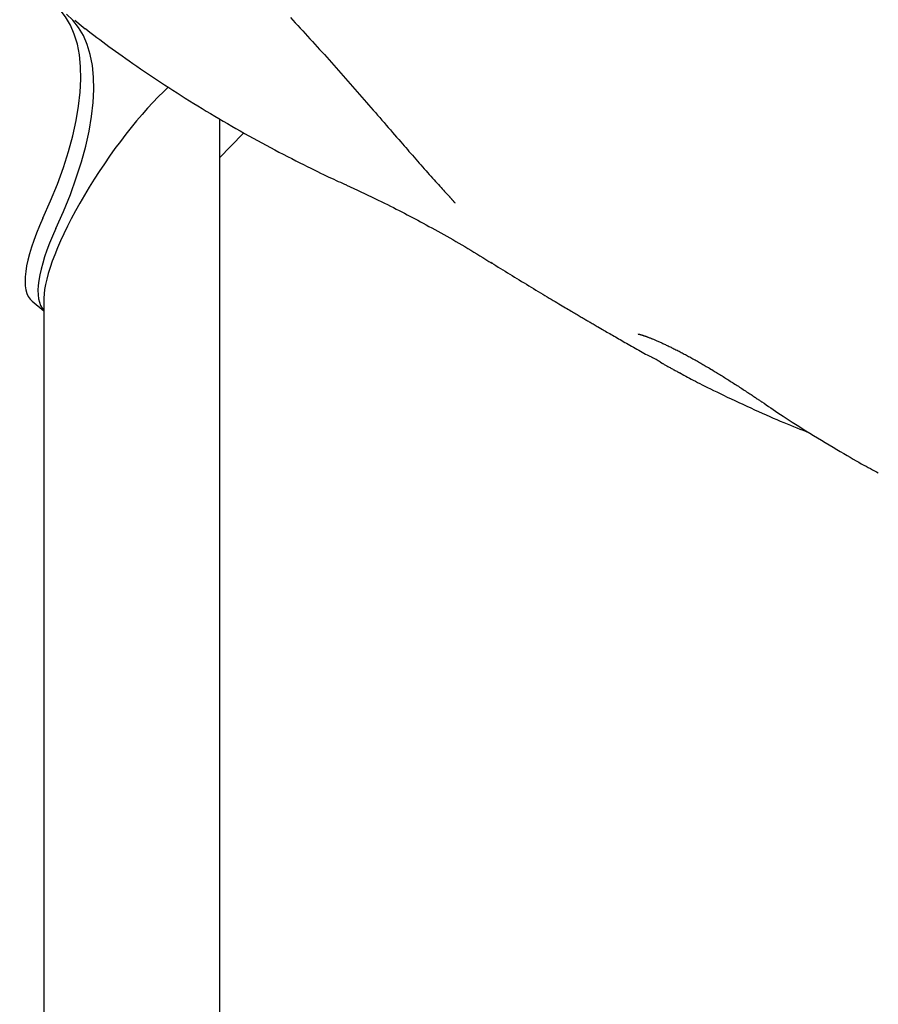
# Model space of a CAD drawing. Extents: x -2279 to 8499, y -2092 to 2482.
# Drawn here: x 6037 to 6272, y -1156 to -886 of the extents above; entities that cross this region are included whole.
import ezdxf

# ---------------------------------------------------------------- set-up
doc = ezdxf.new("R2010")
doc.units = 0

msp = doc.modelspace()

# ---------------------------------------------------------------- linework, layer by layer
at = {"color": 7, "linetype": 'Continuous'}
for p, q in [((6091.57, -1827.89), (6091.57, -913)), ((6166.39, -952.54), (6166.24, -952.46)), ((6040.05, -963.09), (6043.27, -965.69)), ((6043.27, -962.25), (6043.27, -1827.83)), ((6217.81, -982.69), (6219.07, -983.38))]:
    msp.add_line(p, q, dxfattribs=at)
for points in [[(6043.01, -940.28), (6045.11, -935.54), (6046.98, -930.89), (6048.63, -926.34), (6050.04, -921.91), (6051.21, -917.61), (6052.13, -913.46), (6052.81, -909.47), (6053.24, -905.65), (6053.42, -902.03), (6053.35, -898.61), (6053.02, -895.41), (6052.45, -892.43), (6051.62, -889.7), (6050.55, -887.21), (6049.24, -884.97), (6047.69, -883), (6045.92, -881.31)], [(6046.56, -943.14), (6048.65, -938.41), (6050.53, -933.76), (6052.17, -929.21), (6053.58, -924.78), (6054.75, -920.48), (6055.68, -916.32), (6056.36, -912.33), (6056.79, -908.52), (6056.97, -904.9), (6056.89, -901.48), (6056.57, -898.28), (6055.99, -895.3), (6055.17, -892.56), (6054.1, -890.07), (6052.79, -887.84), (6051.24, -885.87), (6049.46, -884.17)], [(6051.75, -885.84), (6054.09, -887.79), (6054.64, -888.22)], [(6110.97, -885.13), (6111.65, -885.86), (6112.33, -886.58), (6113, -887.31), (6113.67, -888.04), (6114.35, -888.77), (6115.02, -889.5), (6115.68, -890.23), (6116.35, -890.96), (6117.01, -891.69), (6117.67, -892.41), (6118.33, -893.14), (6118.99, -893.87), (6119.65, -894.6), (6120.3, -895.33), (6120.96, -896.06), (6121.61, -896.79), (6122.26, -897.52), (6122.91, -898.25), (6123.56, -898.99), (6124.21, -899.72), (6124.86, -900.45), (6125.5, -901.18), (6126.15, -901.91), (6126.79, -902.64), (6127.43, -903.37), (6128.07, -904.1), (6128.71, -904.83), (6129.35, -905.56), (6129.98, -906.28), (6130.61, -907), (6131.23, -907.72), (6131.86, -908.44), (6132.47, -909.15), (6133.09, -909.85), (6133.7, -910.56), (6134.31, -911.26), (6134.91, -911.95), (6135.51, -912.64), (6136.1, -913.33), (6136.69, -914.01), (6137.27, -914.68), (6137.85, -915.35), (6138.43, -916.02), (6139.01, -916.68), (6139.58, -917.35), (6140.15, -918.01), (6140.72, -918.66), (6141.29, -919.32)], [(6054.67, -888.19), (6055.45, -888.79), (6056.23, -889.39), (6057.02, -889.99), (6057.81, -890.59), (6058.62, -891.2), (6059.44, -891.81), (6060.27, -892.44), (6061.13, -893.07), (6062.01, -893.71), (6062.9, -894.36), (6063.83, -895.02), (6064.77, -895.69), (6065.73, -896.37), (6066.72, -897.06), (6067.72, -897.76), (6068.75, -898.47), (6069.8, -899.19), (6070.87, -899.92), (6071.96, -900.66), (6073.06, -901.4), (6074.17, -902.14), (6075.29, -902.88), (6076.42, -903.63), (6077.55, -904.37), (6078.69, -905.1), (6079.83, -905.83), (6080.97, -906.56), (6082.11, -907.29), (6083.26, -908.01), (6084.41, -908.72), (6085.56, -909.43), (6086.71, -910.14), (6087.87, -910.84), (6089.03, -911.54), (6090.19, -912.23), (6091.35, -912.92), (6092.51, -913.6), (6093.68, -914.28), (6094.85, -914.96), (6096.02, -915.63), (6097.2, -916.3), (6098.37, -916.96), (6099.55, -917.62), (6100.73, -918.27), (6101.91, -918.92), (6103.09, -919.57), (6104.28, -920.21), (6105.47, -920.84), (6106.66, -921.48), (6107.84, -922.1), (6109.02, -922.71), (6110.19, -923.31), (6111.33, -923.9), (6112.45, -924.47), (6113.54, -925.03), (6114.59, -925.56), (6115.61, -926.07), (6116.58, -926.55), (6117.52, -927.01), (6118.41, -927.45), (6119.26, -927.86), (6120.07, -928.26), (6120.84, -928.62), (6121.57, -928.97), (6122.25, -929.29), (6122.91, -929.59), (6123.53, -929.88), (6124.12, -930.15), (6124.7, -930.4), (6125.26, -930.65), (6125.81, -930.9), (6126.35, -931.14)], [(6098.2, -916.77), (6094.48, -920.54), (6091.57, -923.61)], [(6141.31, -919.33), (6141.76, -919.85), (6142.21, -920.36), (6142.65, -920.88), (6143.1, -921.4), (6143.55, -921.92), (6144.01, -922.44), (6144.47, -922.97), (6144.93, -923.5), (6145.4, -924.03), (6145.87, -924.57), (6146.35, -925.11), (6146.82, -925.64), (6147.29, -926.18), (6147.76, -926.71), (6148.23, -927.23), (6148.68, -927.75), (6149.13, -928.25), (6149.58, -928.75), (6150.01, -929.23), (6150.43, -929.7), (6150.84, -930.15), (6151.23, -930.59), (6151.62, -931.02), (6151.99, -931.43), (6152.35, -931.82), (6152.69, -932.2), (6153.03, -932.56), (6153.35, -932.91), (6153.67, -933.26), (6153.98, -933.59), (6154.29, -933.93), (6154.6, -934.26)], [(6126.4, -931.2), (6127.4, -931.66), (6128.39, -932.12), (6129.38, -932.58), (6130.36, -933.04), (6131.33, -933.5), (6132.29, -933.95), (6133.23, -934.4), (6134.15, -934.84), (6135.05, -935.28), (6135.93, -935.71), (6136.79, -936.13), (6137.63, -936.55), (6138.45, -936.96), (6139.26, -937.37), (6140.04, -937.77), (6140.81, -938.16), (6141.56, -938.55), (6142.3, -938.93), (6143.03, -939.31), (6143.75, -939.69), (6144.48, -940.07), (6145.21, -940.46), (6145.94, -940.85), (6146.69, -941.25), (6147.46, -941.66), (6148.23, -942.08), (6149.02, -942.51), (6149.82, -942.95), (6150.63, -943.39), (6151.45, -943.84), (6152.27, -944.3), (6153.1, -944.76), (6153.92, -945.22), (6154.75, -945.69), (6155.58, -946.16), (6156.41, -946.63), (6157.23, -947.11), (6158.06, -947.6), (6158.89, -948.08), (6159.72, -948.58), (6160.55, -949.07), (6161.37, -949.57), (6162.2, -950.08), (6163.03, -950.59), (6163.85, -951.1), (6164.68, -951.61), (6165.5, -952.13), (6166.33, -952.64)], [(6154.58, -934.27), (6154.66, -934.35), (6154.73, -934.42), (6154.8, -934.5), (6154.87, -934.58), (6154.94, -934.65), (6155.01, -934.73), (6155.07, -934.8), (6155.14, -934.87), (6155.2, -934.95), (6155.27, -935.02), (6155.33, -935.09), (6155.39, -935.16), (6155.45, -935.23), (6155.5, -935.29), (6155.56, -935.36), (6155.61, -935.42), (6155.67, -935.49), (6155.72, -935.55), (6155.77, -935.61), (6155.82, -935.67), (6155.86, -935.72), (6155.9, -935.78), (6155.94, -935.83), (6155.98, -935.87), (6156.01, -935.91), (6156.04, -935.94), (6156.06, -935.97), (6156.08, -936), (6156.1, -936.02), (6156.11, -936.04), (6156.12, -936.06), (6156.13, -936.07), (6156.14, -936.08), (6156.14, -936.09), (6156.15, -936.09), (6156.15, -936.1), (6156.15, -936.1), (6156.15, -936.1), (6156.15, -936.1), (6156.15, -936.1)], [(6166.2, -952.52), (6166.83, -952.91), (6167.45, -953.3), (6168.08, -953.69), (6168.71, -954.08), (6169.34, -954.47), (6169.97, -954.86), (6170.61, -955.25), (6171.25, -955.65), (6171.89, -956.04), (6172.54, -956.44), (6173.19, -956.84), (6173.84, -957.24), (6174.5, -957.64), (6175.15, -958.03), (6175.8, -958.43), (6176.46, -958.83), (6177.11, -959.22), (6177.75, -959.61), (6178.4, -960), (6179.03, -960.39), (6179.66, -960.76), (6180.28, -961.14), (6180.88, -961.5), (6181.47, -961.85), (6182.05, -962.2), (6182.6, -962.53), (6183.15, -962.86), (6183.67, -963.17), (6184.19, -963.48), (6184.68, -963.77), (6185.16, -964.06), (6185.62, -964.33), (6186.07, -964.6), (6186.5, -964.86), (6186.92, -965.1), (6187.32, -965.34), (6187.7, -965.57), (6188.07, -965.79), (6188.43, -966), (6188.77, -966.2), (6189.1, -966.39), (6189.42, -966.58), (6189.72, -966.76), (6190.01, -966.93), (6190.3, -967.1), (6190.57, -967.26), (6190.84, -967.42), (6191.1, -967.57), (6191.35, -967.72), (6191.61, -967.87), (6191.85, -968.01), (6192.1, -968.16), (6192.34, -968.3), (6192.59, -968.44), (6192.83, -968.59), (6193.08, -968.73), (6193.33, -968.88), (6193.58, -969.02), (6193.84, -969.18), (6194.1, -969.33), (6194.38, -969.49), (6194.65, -969.65), (6194.94, -969.82), (6195.23, -969.99), (6195.54, -970.16), (6195.85, -970.35), (6196.17, -970.53), (6196.51, -970.73), (6196.85, -970.92), (6197.2, -971.13), (6197.56, -971.33), (6197.92, -971.55), (6198.3, -971.77), (6198.68, -971.99), (6199.08, -972.21), (6199.47, -972.44), (6199.88, -972.68), (6200.29, -972.91), (6200.71, -973.15), (6201.13, -973.39), (6201.55, -973.63), (6201.98, -973.88), (6202.42, -974.13), (6202.86, -974.38), (6203.31, -974.63), (6203.76, -974.89), (6204.23, -975.16), (6204.7, -975.44), (6205.18, -975.72), (6205.67, -976), (6206.16, -976.28), (6206.64, -976.57), (6207.13, -976.84), (6207.6, -977.11), (6208.06, -977.36), (6208.51, -977.6), (6208.94, -977.82), (6209.35, -978.03), (6209.75, -978.22), (6210.12, -978.39), (6210.48, -978.56), (6210.81, -978.72), (6211.13, -978.88), (6211.43, -979.03), (6211.71, -979.19), (6211.97, -979.34), (6212.21, -979.5), (6212.45, -979.66), (6212.67, -979.81), (6212.89, -979.97), (6213.1, -980.13), (6213.31, -980.28)], [(6206.53, -972.09), (6206.53, -972.09), (6206.53, -972.09), (6206.53, -972.09), (6206.53, -972.09), (6206.53, -972.1), (6206.54, -972.1), (6206.55, -972.1), (6206.56, -972.1), (6206.58, -972.1), (6206.6, -972.11), (6206.63, -972.11), (6206.66, -972.12), (6206.69, -972.13), (6206.72, -972.14), (6206.76, -972.14), (6206.8, -972.15), (6206.85, -972.16), (6206.89, -972.18), (6206.94, -972.19), (6206.99, -972.2), (6207.05, -972.22), (6207.11, -972.24), (6207.18, -972.26), (6207.25, -972.28), (6207.32, -972.3), (6207.4, -972.32), (6207.49, -972.35), (6207.58, -972.38), (6207.67, -972.41), (6207.77, -972.44), (6207.87, -972.47), (6207.98, -972.51), (6208.09, -972.55), (6208.2, -972.59), (6208.32, -972.63), (6208.45, -972.67), (6208.58, -972.72), (6208.71, -972.77), (6208.85, -972.82), (6208.99, -972.87), (6209.14, -972.92), (6209.29, -972.98), (6209.44, -973.04), (6209.61, -973.11), (6209.77, -973.17), (6209.94, -973.24), (6210.12, -973.31), (6210.3, -973.38), (6210.48, -973.46), (6210.67, -973.54), (6210.86, -973.62), (6211.06, -973.7), (6211.26, -973.78), (6211.47, -973.87), (6211.67, -973.96), (6211.89, -974.06), (6212.11, -974.15), (6212.33, -974.25), (6212.55, -974.35), (6212.78, -974.45), (6213.01, -974.56), (6213.25, -974.67), (6213.49, -974.78), (6213.73, -974.89), (6213.98, -975.01), (6214.23, -975.12), (6214.48, -975.24), (6214.74, -975.36), (6215, -975.49), (6215.26, -975.62), (6215.53, -975.74), (6215.79, -975.88), (6216.06, -976.01), (6216.34, -976.14), (6216.61, -976.28), (6216.89, -976.42), (6217.17, -976.56), (6217.45, -976.71), (6217.73, -976.85), (6218.02, -977), (6218.31, -977.15), (6218.6, -977.3), (6218.89, -977.45), (6219.18, -977.6), (6219.47, -977.76), (6219.77, -977.92), (6220.06, -978.08), (6220.36, -978.24), (6220.66, -978.4), (6220.96, -978.56), (6221.26, -978.73), (6221.56, -978.89), (6221.86, -979.06), (6222.16, -979.23), (6222.47, -979.4), (6222.77, -979.57), (6223.07, -979.74), (6223.38, -979.91), (6223.68, -980.09), (6223.99, -980.26), (6224.29, -980.44), (6224.6, -980.62), (6224.91, -980.8), (6225.21, -980.98), (6225.52, -981.16), (6225.83, -981.34), (6226.13, -981.52), (6226.44, -981.71), (6226.75, -981.89), (6227.06, -982.08), (6227.36, -982.27), (6227.67, -982.45), (6227.98, -982.64), (6228.3, -982.83), (6228.61, -983.03), (6228.92, -983.22), (6229.23, -983.41), (6229.55, -983.61), (6229.86, -983.8), (6230.18, -984), (6230.49, -984.2), (6230.81, -984.4), (6231.13, -984.6), (6231.45, -984.8), (6231.77, -985.01), (6232.09, -985.21), (6232.41, -985.42), (6232.73, -985.62), (6233.06, -985.83), (6233.38, -986.04), (6233.7, -986.25), (6234.03, -986.46), (6234.35, -986.67), (6234.68, -986.89), (6235, -987.1), (6235.33, -987.31), (6235.65, -987.52), (6235.98, -987.74), (6236.29, -987.95), (6236.61, -988.16), (6236.91, -988.36), (6237.21, -988.56), (6237.5, -988.75), (6237.78, -988.93), (6238.04, -989.11), (6238.29, -989.28), (6238.53, -989.44), (6238.75, -989.58), (6238.96, -989.73), (6239.15, -989.86), (6239.33, -989.98), (6239.5, -990.09), (6239.65, -990.2), (6239.79, -990.29), (6239.92, -990.38), (6240.04, -990.46), (6240.16, -990.54), (6240.27, -990.61), (6240.37, -990.69), (6240.48, -990.76)], [(6213.31, -980.28), (6213.28, -980.27), (6213.25, -980.25), (6213.22, -980.23), (6213.19, -980.22), (6213.15, -980.2), (6213.12, -980.18), (6213.08, -980.16), (6213.04, -980.14), (6213, -980.11), (6212.96, -980.09), (6212.92, -980.06), (6212.88, -980.04), (6212.83, -980.01), (6212.78, -979.98), (6212.74, -979.96), (6212.69, -979.93)], [(6212.7, -979.92), (6212.88, -980.02), (6213.06, -980.12), (6213.25, -980.23), (6213.44, -980.33), (6213.62, -980.44), (6213.82, -980.55), (6214.01, -980.65), (6214.21, -980.76), (6214.41, -980.88), (6214.61, -980.99), (6214.82, -981.1), (6215.03, -981.22), (6215.25, -981.34), (6215.47, -981.46), (6215.69, -981.58), (6215.92, -981.7), (6216.15, -981.83), (6216.38, -981.95), (6216.62, -982.08), (6216.86, -982.21), (6217.1, -982.34), (6217.34, -982.47), (6217.58, -982.6), (6217.82, -982.73)], [(6219.07, -983.38), (6219.56, -983.65), (6220.06, -983.92), (6220.57, -984.19), (6221.1, -984.47), (6221.64, -984.76), (6222.21, -985.06), (6222.81, -985.38), (6223.44, -985.7), (6224.12, -986.05), (6224.83, -986.41), (6225.59, -986.79), (6226.39, -987.18), (6227.22, -987.6), (6228.1, -988.02), (6229.02, -988.47), (6229.98, -988.93), (6230.98, -989.41), (6232.01, -989.9), (6233.07, -990.4), (6234.15, -990.9), (6235.23, -991.41), (6236.33, -991.92), (6237.42, -992.42), (6238.5, -992.91), (6239.56, -993.39), (6240.6, -993.85), (6241.63, -994.31), (6242.64, -994.75), (6243.63, -995.18), (6244.6, -995.6), (6245.55, -996), (6246.49, -996.39), (6247.41, -996.77), (6248.31, -997.14), (6249.2, -997.5), (6250.07, -997.85), (6250.94, -998.2), (6251.8, -998.54), (6252.65, -998.88), (6253.51, -999.21)], [(6240.51, -990.73), (6241.1, -991.14), (6241.7, -991.55), (6242.3, -991.97), (6242.92, -992.39), (6243.55, -992.82), (6244.21, -993.27), (6244.89, -993.73), (6245.61, -994.2), (6246.35, -994.69), (6247.14, -995.21), (6247.96, -995.74), (6248.81, -996.29), (6249.7, -996.85), (6250.63, -997.44), (6251.59, -998.04), (6252.59, -998.66), (6253.62, -999.3), (6254.67, -999.95), (6255.75, -1000.61), (6256.83, -1001.27), (6257.91, -1001.92), (6258.98, -1002.57), (6260.03, -1003.2), (6261.04, -1003.8), (6262.03, -1004.39), (6262.97, -1004.94), (6263.87, -1005.47), (6264.74, -1005.97), (6265.56, -1006.45), (6266.35, -1006.9), (6267.09, -1007.32), (6267.8, -1007.72), (6268.47, -1008.09), (6269.1, -1008.44), (6269.71, -1008.77), (6270.29, -1009.08), (6270.85, -1009.38), (6271.4, -1009.67), (6271.93, -1009.96), (6272.46, -1010.24)]]:
    msp.add_lwpolyline(points, dxfattribs=at)
for centre, major_axis, ratio, start_param, end_param in [((6067.42, -932.38), (22.6, 34.04), 0.249883, 0.779364, 2.781702), ((6063.87, -929.52), (23.61, 33.73), 0.307231, 2.099719, 3.120915), ((6067.42, -932.38), (23.61, 33.73), 0.307231, 2.099719, 3.085675)]:
    msp.add_ellipse(centre, major_axis=major_axis, ratio=ratio, start_param=start_param, end_param=end_param, dxfattribs=at)

doc.saveas('drawing.dxf')
